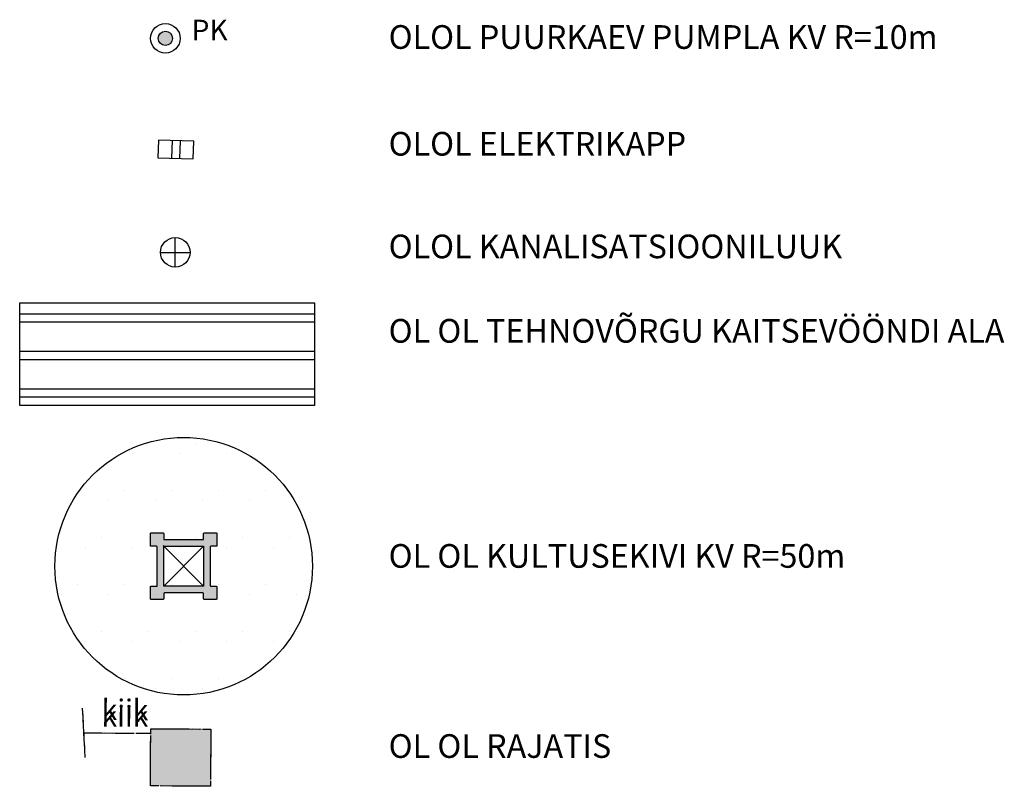
# Model space of a CAD drawing. Units: metres. Extents: x 552524 to 553812, y 6580789 to 6581327.
# Drawn here: x 553606 to 553639, y 6580888 to 6580914 of the extents above; entities that cross this region are included whole.
import ezdxf

# ---------------------------------------------------------------- set-up
doc = ezdxf.new("R2010")
doc.units = ezdxf.units.M
doc.header["$LTSCALE"] = 50
doc.linetypes.add('DASHED2', pattern=[0.375, 0.25, -0.125])
doc.linetypes.add('RAJATISP', pattern=[0.02001, 0.01, -1e-05, 0.01])
doc.layers.get('0').update_dxf_attribs({"true_color": 0x000000})
for name, color, linetype in [('0_kruus', 252, 'Continuous'), ('0_muinsus kujaga', 172, 'Continuous'), ('likvid', 20, 'Continuous')]:
    doc.layers.add(name, color=color, linetype=linetype)
for name, color, linetype, true_color in [('0_olol hoone', 7, 'Continuous', 0xcc6666), ('0_Piirang_Kuja', 250, 'Continuous', 0x333333), ('0_TEXT', 7, 'Continuous', 0x000000), ('DP_Kunt', 1, 'Continuous', 0xff0000), ('POST', 7, 'Continuous', 0x000000), ('RAJATIS', 7, 'Continuous', 0x000000)]:
    doc.layers.add(name, color=color, linetype=linetype, true_color=true_color)
doc.styles.add('Arial Regular', font='arial.ttf')
doc.styles.add('Style-INTL_ISO', font='INTL_ISO.shx')
doc.linetypes.add('+_LINE', pattern='A,0.5,-0.2,["+",Standard,S=0.1,R=0,X=-0.1,Y=-0.05],-0.2', length=0.9)

# ---------------------------------------------------------------- blocks, each defined once
blk = doc.blocks.new('muinsus')
at = {"linetype": 'ByBlock', "lineweight": -2}
h = blk.add_hatch(color=0, dxfattribs=at)
h.paths.add_polyline_path([(-0.4, -0.3), (-0.4, 0.29), (-0.4, 0.29), (-0.4, 0.29), (-0.4, 0.291), (-0.4, 0.291), (-0.4, 0.291), (-0.4, 0.291), (-0.4, 0.292), (-0.4, 0.292), (-0.4, 0.292), (-0.4, 0.292), (-0.4, 0.293), (-0.4, 0.293), (-0.4, 0.293), (-0.401, 0.293), (-0.401, 0.293), (-0.401, 0.294), (-0.401, 0.294), (-0.401, 0.294), (-0.401, 0.294), (-0.401, 0.295), (-0.401, 0.295), (-0.401, 0.295), (-0.401, 0.295), (-0.402, 0.295), (-0.402, 0.296), (-0.402, 0.296), (-0.402, 0.296), (-0.402, 0.296), (-0.402, 0.297), (-0.403, 0.297), (-0.403, 0.297), (-0.403, 0.297), (-0.403, 0.297), (-0.403, 0.297), (-0.403, 0.298), (-0.404, 0.298), (-0.404, 0.298), (-0.404, 0.298), (-0.404, 0.298), (-0.405, 0.298), (-0.405, 0.299), (-0.405, 0.299), (-0.405, 0.299), (-0.405, 0.299), (-0.406, 0.299), (-0.406, 0.299), (-0.406, 0.299), (-0.406, 0.299), (-0.407, 0.299), (-0.407, 0.299), (-0.407, 0.3), (-0.407, 0.3), (-0.407, 0.3), (-0.408, 0.3), (-0.408, 0.3), (-0.408, 0.3), (-0.408, 0.3), (-0.409, 0.3), (-0.409, 0.3), (-0.409, 0.3), (-0.409, 0.3), (-0.41, 0.3), (-0.41, 0.3), (-0.41, 0.3), (-0.49, 0.3), (-0.49, 0.3), (-0.49, 0.3), (-0.491, 0.3), (-0.491, 0.3), (-0.491, 0.3), (-0.491, 0.3), (-0.492, 0.3), (-0.492, 0.3), (-0.492, 0.3), (-0.492, 0.3), (-0.493, 0.3), (-0.493, 0.3), (-0.493, 0.3), (-0.493, 0.301), (-0.493, 0.301), (-0.494, 0.301), (-0.494, 0.301), (-0.494, 0.301), (-0.494, 0.301), (-0.495, 0.301), (-0.495, 0.301), (-0.495, 0.301), (-0.495, 0.301), (-0.495, 0.302), (-0.496, 0.302), (-0.496, 0.302), (-0.496, 0.302), (-0.496, 0.302), (-0.497, 0.302), (-0.497, 0.303), (-0.497, 0.303), (-0.497, 0.303), (-0.497, 0.303), (-0.497, 0.303), (-0.498, 0.303), (-0.498, 0.304), (-0.498, 0.304), (-0.498, 0.304), (-0.498, 0.304), (-0.498, 0.305), (-0.499, 0.305), (-0.499, 0.305), (-0.499, 0.305), (-0.499, 0.305), (-0.499, 0.306), (-0.499, 0.306), (-0.499, 0.306), (-0.499, 0.306), (-0.499, 0.307), (-0.499, 0.307), (-0.5, 0.307), (-0.5, 0.307), (-0.5, 0.307), (-0.5, 0.308), (-0.5, 0.308), (-0.5, 0.308), (-0.5, 0.308), (-0.5, 0.309), (-0.5, 0.309), (-0.5, 0.309), (-0.5, 0.309), (-0.5, 0.31), (-0.5, 0.31), (-0.5, 0.31), (-0.5, 0.49), (-0.5, 0.49), (-0.5, 0.49), (-0.5, 0.491), (-0.5, 0.491), (-0.5, 0.491), (-0.5, 0.491), (-0.5, 0.492), (-0.5, 0.492), (-0.5, 0.492), (-0.5, 0.492), (-0.5, 0.493), (-0.5, 0.493), (-0.5, 0.493), (-0.499, 0.493), (-0.499, 0.493), (-0.499, 0.494), (-0.499, 0.494), (-0.499, 0.494), (-0.499, 0.494), (-0.499, 0.495), (-0.499, 0.495), (-0.499, 0.495), (-0.499, 0.495), (-0.498, 0.495), (-0.498, 0.496), (-0.498, 0.496), (-0.498, 0.496), (-0.498, 0.496), (-0.498, 0.497), (-0.497, 0.497), (-0.497, 0.497), (-0.497, 0.497), (-0.497, 0.497), (-0.497, 0.497), (-0.497, 0.498), (-0.496, 0.498), (-0.496, 0.498), (-0.496, 0.498), (-0.496, 0.498), (-0.495, 0.498), (-0.495, 0.499), (-0.495, 0.499), (-0.495, 0.499), (-0.495, 0.499), (-0.494, 0.499), (-0.494, 0.499), (-0.494, 0.499), (-0.494, 0.499), (-0.493, 0.499), (-0.493, 0.499), (-0.493, 0.5), (-0.493, 0.5), (-0.493, 0.5), (-0.492, 0.5), (-0.492, 0.5), (-0.492, 0.5), (-0.492, 0.5), (-0.491, 0.5), (-0.491, 0.5), (-0.491, 0.5), (-0.491, 0.5), (-0.49, 0.5), (-0.49, 0.5), (-0.49, 0.5), (-0.31, 0.5), (-0.31, 0.5), (-0.31, 0.5), (-0.309, 0.5), (-0.309, 0.5), (-0.309, 0.5), (-0.309, 0.5), (-0.308, 0.5), (-0.308, 0.5), (-0.308, 0.5), (-0.308, 0.5), (-0.307, 0.5), (-0.307, 0.5), (-0.307, 0.5), (-0.307, 0.499), (-0.307, 0.499), (-0.306, 0.499), (-0.306, 0.499), (-0.306, 0.499), (-0.306, 0.499), (-0.305, 0.499), (-0.305, 0.499), (-0.305, 0.499), (-0.305, 0.499), (-0.305, 0.498), (-0.304, 0.498), (-0.304, 0.498), (-0.304, 0.498), (-0.304, 0.498), (-0.303, 0.498), (-0.303, 0.497), (-0.303, 0.497), (-0.303, 0.497), (-0.303, 0.497), (-0.303, 0.497), (-0.302, 0.497), (-0.302, 0.496), (-0.302, 0.496), (-0.302, 0.496), (-0.302, 0.496), (-0.302, 0.495), (-0.301, 0.495), (-0.301, 0.495), (-0.301, 0.495), (-0.301, 0.495), (-0.301, 0.494), (-0.301, 0.494), (-0.301, 0.494), (-0.301, 0.494), (-0.301, 0.493), (-0.301, 0.493), (-0.3, 0.493), (-0.3, 0.493), (-0.3, 0.493), (-0.3, 0.492), (-0.3, 0.492), (-0.3, 0.492), (-0.3, 0.492), (-0.3, 0.491), (-0.3, 0.491), (-0.3, 0.491), (-0.3, 0.491), (-0.3, 0.49), (-0.3, 0.49), (-0.3, 0.49), (-0.3, 0.41), (-0.3, 0.41), (-0.3, 0.41), (-0.3, 0.409), (-0.3, 0.409), (-0.3, 0.409), (-0.3, 0.409), (-0.3, 0.408), (-0.3, 0.408), (-0.3, 0.408), (-0.3, 0.408), (-0.3, 0.407), (-0.3, 0.407), (-0.3, 0.407), (-0.299, 0.407), (-0.299, 0.407), (-0.299, 0.406), (-0.299, 0.406), (-0.299, 0.406), (-0.299, 0.406), (-0.299, 0.405), (-0.299, 0.405), (-0.299, 0.405), (-0.299, 0.405), (-0.298, 0.405), (-0.298, 0.404), (-0.298, 0.404), (-0.298, 0.404), (-0.298, 0.404), (-0.298, 0.403), (-0.297, 0.403), (-0.297, 0.403), (-0.297, 0.403), (-0.297, 0.403), (-0.297, 0.403), (-0.297, 0.402), (-0.296, 0.402), (-0.296, 0.402), (-0.296, 0.402), (-0.296, 0.402), (-0.295, 0.402), (-0.295, 0.401), (-0.295, 0.401), (-0.295, 0.401), (-0.295, 0.401), (-0.294, 0.401), (-0.294, 0.401), (-0.294, 0.401), (-0.294, 0.401), (-0.293, 0.401), (-0.293, 0.401), (-0.293, 0.4), (-0.293, 0.4), (-0.293, 0.4), (-0.292, 0.4), (-0.292, 0.4), (-0.292, 0.4), (-0.292, 0.4), (-0.291, 0.4), (-0.291, 0.4), (-0.291, 0.4), (-0.291, 0.4), (-0.29, 0.4), (-0.29, 0.4), (-0.29, 0.4), (0.29, 0.4), (0.29, 0.4), (0.29, 0.4), (0.291, 0.4), (0.291, 0.4), (0.291, 0.4), (0.291, 0.4), (0.292, 0.4), (0.292, 0.4), (0.292, 0.4), (0.292, 0.4), (0.293, 0.4), (0.293, 0.4), (0.293, 0.4), (0.293, 0.401), (0.293, 0.401), (0.294, 0.401), (0.294, 0.401), (0.294, 0.401), (0.294, 0.401), (0.295, 0.401), (0.295, 0.401), (0.295, 0.401), (0.295, 0.401), (0.295, 0.402), (0.296, 0.402), (0.296, 0.402), (0.296, 0.402), (0.296, 0.402), (0.297, 0.402), (0.297, 0.403), (0.297, 0.403), (0.297, 0.403), (0.297, 0.403), (0.297, 0.403), (0.298, 0.403), (0.298, 0.404), (0.298, 0.404), (0.298, 0.404), (0.298, 0.404), (0.298, 0.405), (0.299, 0.405), (0.299, 0.405), (0.299, 0.405), (0.299, 0.405), (0.299, 0.406), (0.299, 0.406), (0.299, 0.406), (0.299, 0.406), (0.299, 0.407), (0.299, 0.407), (0.3, 0.407), (0.3, 0.407), (0.3, 0.407), (0.3, 0.408), (0.3, 0.408), (0.3, 0.408), (0.3, 0.408), (0.3, 0.409), (0.3, 0.409), (0.3, 0.409), (0.3, 0.409), (0.3, 0.41), (0.3, 0.41), (0.3, 0.41), (0.3, 0.49), (0.3, 0.49), (0.3, 0.49), (0.3, 0.491), (0.3, 0.491), (0.3, 0.491), (0.3, 0.491), (0.3, 0.492), (0.3, 0.492), (0.3, 0.492), (0.3, 0.492), (0.3, 0.493), (0.3, 0.493), (0.3, 0.493), (0.301, 0.493), (0.301, 0.493), (0.301, 0.494), (0.301, 0.494), (0.301, 0.494), (0.301, 0.494), (0.301, 0.495), (0.301, 0.495), (0.301, 0.495), (0.301, 0.495), (0.302, 0.495), (0.302, 0.496), (0.302, 0.496), (0.302, 0.496), (0.302, 0.496), (0.302, 0.497), (0.303, 0.497), (0.303, 0.497), (0.303, 0.497), (0.303, 0.497), (0.303, 0.497), (0.303, 0.498), (0.304, 0.498), (0.304, 0.498), (0.304, 0.498), (0.304, 0.498), (0.305, 0.498), (0.305, 0.499), (0.305, 0.499), (0.305, 0.499), (0.305, 0.499), (0.306, 0.499), (0.306, 0.499), (0.306, 0.499), (0.306, 0.499), (0.307, 0.499), (0.307, 0.499), (0.307, 0.5), (0.307, 0.5), (0.307, 0.5), (0.308, 0.5), (0.308, 0.5), (0.308, 0.5), (0.308, 0.5), (0.309, 0.5), (0.309, 0.5), (0.309, 0.5), (0.309, 0.5), (0.31, 0.5), (0.31, 0.5), (0.31, 0.5), (0.49, 0.5), (0.49, 0.5), (0.49, 0.5), (0.491, 0.5), (0.491, 0.5), (0.491, 0.5), (0.491, 0.5), (0.492, 0.5), (0.492, 0.5), (0.492, 0.5), (0.492, 0.5), (0.493, 0.5), (0.493, 0.5), (0.493, 0.5), (0.493, 0.499), (0.493, 0.499), (0.494, 0.499), (0.494, 0.499), (0.494, 0.499), (0.494, 0.499), (0.495, 0.499), (0.495, 0.499), (0.495, 0.499), (0.495, 0.499), (0.495, 0.498), (0.496, 0.498), (0.496, 0.498), (0.496, 0.498), (0.496, 0.498), (0.497, 0.498), (0.497, 0.497), (0.497, 0.497), (0.497, 0.497), (0.497, 0.497), (0.497, 0.497), (0.498, 0.497), (0.498, 0.496), (0.498, 0.496), (0.498, 0.496), (0.498, 0.496), (0.498, 0.495), (0.499, 0.495), (0.499, 0.495), (0.499, 0.495), (0.499, 0.495), (0.499, 0.494), (0.499, 0.494), (0.499, 0.494), (0.499, 0.494), (0.499, 0.493), (0.499, 0.493), (0.5, 0.493), (0.5, 0.493), (0.5, 0.493), (0.5, 0.492), (0.5, 0.492), (0.5, 0.492), (0.5, 0.492), (0.5, 0.491), (0.5, 0.491), (0.5, 0.491), (0.5, 0.491), (0.5, 0.49), (0.5, 0.49), (0.5, 0.49), (0.5, 0.31), (0.5, 0.31), (0.5, 0.31), (0.5, 0.309), (0.5, 0.309), (0.5, 0.309), (0.5, 0.309), (0.5, 0.308), (0.5, 0.308), (0.5, 0.308), (0.5, 0.308), (0.5, 0.307), (0.5, 0.307), (0.5, 0.307), (0.499, 0.307), (0.499, 0.307), (0.499, 0.306), (0.499, 0.306), (0.499, 0.306), (0.499, 0.306), (0.499, 0.305), (0.499, 0.305), (0.499, 0.305), (0.499, 0.305), (0.498, 0.305), (0.498, 0.304), (0.498, 0.304), (0.498, 0.304), (0.498, 0.304), (0.498, 0.303), (0.497, 0.303), (0.497, 0.303), (0.497, 0.303), (0.497, 0.303), (0.497, 0.303), (0.497, 0.302), (0.496, 0.302), (0.496, 0.302), (0.496, 0.302), (0.496, 0.302), (0.495, 0.302), (0.495, 0.301), (0.495, 0.301), (0.495, 0.301), (0.495, 0.301), (0.494, 0.301), (0.494, 0.301), (0.494, 0.301), (0.494, 0.301), (0.493, 0.301), (0.493, 0.301), (0.493, 0.3), (0.493, 0.3), (0.493, 0.3), (0.492, 0.3), (0.492, 0.3), (0.492, 0.3), (0.492, 0.3), (0.491, 0.3), (0.491, 0.3), (0.491, 0.3), (0.491, 0.3), (0.49, 0.3), (0.49, 0.3), (0.49, 0.3), (0.41, 0.3), (0.41, 0.3), (0.41, 0.3), (0.409, 0.3), (0.409, 0.3), (0.409, 0.3), (0.409, 0.3), (0.408, 0.3), (0.408, 0.3), (0.408, 0.3), (0.408, 0.3), (0.407, 0.3), (0.407, 0.3), (0.407, 0.3), (0.407, 0.299), (0.407, 0.299), (0.406, 0.299), (0.406, 0.299), (0.406, 0.299), (0.406, 0.299), (0.405, 0.299), (0.405, 0.299), (0.405, 0.299), (0.405, 0.299), (0.405, 0.298), (0.404, 0.298), (0.404, 0.298), (0.404, 0.298), (0.404, 0.298), (0.403, 0.298), (0.403, 0.297), (0.403, 0.297), (0.403, 0.297), (0.403, 0.297), (0.403, 0.297), (0.402, 0.297), (0.402, 0.296), (0.402, 0.296), (0.402, 0.296), (0.402, 0.296), (0.402, 0.295), (0.401, 0.295), (0.401, 0.295), (0.401, 0.295), (0.401, 0.295), (0.401, 0.294), (0.401, 0.294), (0.401, 0.294), (0.401, 0.294), (0.401, 0.293), (0.401, 0.293), (0.4, 0.293), (0.4, 0.293), (0.4, 0.293), (0.4, 0.292), (0.4, 0.292), (0.4, 0.292), (0.4, 0.292), (0.4, 0.291), (0.4, 0.291), (0.4, 0.291), (0.4, 0.291), (0.4, 0.29), (0.4, 0.29), (0.4, 0.29), (0.4, -0.29), (0.4, -0.29), (0.4, -0.29), (0.4, -0.291), (0.4, -0.291), (0.4, -0.291), (0.4, -0.291), (0.4, -0.292), (0.4, -0.292), (0.4, -0.292), (0.4, -0.292), (0.4, -0.293), (0.4, -0.293), (0.4, -0.293), (0.401, -0.293), (0.401, -0.293), (0.401, -0.294), (0.401, -0.294), (0.401, -0.294), (0.401, -0.294), (0.401, -0.295), (0.401, -0.295), (0.401, -0.295), (0.401, -0.295), (0.402, -0.295), (0.402, -0.296), (0.402, -0.296), (0.402, -0.296), (0.402, -0.296), (0.402, -0.297), (0.403, -0.297), (0.403, -0.297), (0.403, -0.297), (0.403, -0.297), (0.403, -0.297), (0.403, -0.298), (0.404, -0.298), (0.404, -0.298), (0.404, -0.298), (0.404, -0.298), (0.405, -0.298), (0.405, -0.299), (0.405, -0.299), (0.405, -0.299), (0.405, -0.299), (0.406, -0.299), (0.406, -0.299), (0.406, -0.299), (0.406, -0.299), (0.407, -0.299), (0.407, -0.299), (0.407, -0.3), (0.407, -0.3), (0.407, -0.3), (0.408, -0.3), (0.408, -0.3), (0.408, -0.3), (0.408, -0.3), (0.409, -0.3), (0.409, -0.3), (0.409, -0.3), (0.409, -0.3), (0.41, -0.3), (0.41, -0.3), (0.41, -0.3), (0.49, -0.3), (0.49, -0.3), (0.49, -0.3), (0.491, -0.3), (0.491, -0.3), (0.491, -0.3), (0.491, -0.3), (0.492, -0.3), (0.492, -0.3), (0.492, -0.3), (0.492, -0.3), (0.493, -0.3), (0.493, -0.3), (0.493, -0.3), (0.493, -0.301), (0.493, -0.301), (0.494, -0.301), (0.494, -0.301), (0.494, -0.301), (0.494, -0.301), (0.495, -0.301), (0.495, -0.301), (0.495, -0.301), (0.495, -0.301), (0.495, -0.302), (0.496, -0.302), (0.496, -0.302), (0.496, -0.302), (0.496, -0.302), (0.497, -0.302), (0.497, -0.303), (0.497, -0.303), (0.497, -0.303), (0.497, -0.303), (0.497, -0.303), (0.498, -0.303), (0.498, -0.304), (0.498, -0.304), (0.498, -0.304), (0.498, -0.304), (0.498, -0.305), (0.499, -0.305), (0.499, -0.305), (0.499, -0.305), (0.499, -0.305), (0.499, -0.306), (0.499, -0.306), (0.499, -0.306), (0.499, -0.306), (0.499, -0.307), (0.499, -0.307), (0.5, -0.307), (0.5, -0.307), (0.5, -0.307), (0.5, -0.308), (0.5, -0.308), (0.5, -0.308), (0.5, -0.308), (0.5, -0.309), (0.5, -0.309), (0.5, -0.309), (0.5, -0.309), (0.5, -0.31), (0.5, -0.31), (0.5, -0.31), (0.5, -0.49), (0.5, -0.49), (0.5, -0.49), (0.5, -0.491), (0.5, -0.491), (0.5, -0.491), (0.5, -0.491), (0.5, -0.492), (0.5, -0.492), (0.5, -0.492), (0.5, -0.492), (0.5, -0.493), (0.5, -0.493), (0.5, -0.493), (0.499, -0.493), (0.499, -0.493), (0.499, -0.494), (0.499, -0.494), (0.499, -0.494), (0.499, -0.494), (0.499, -0.495), (0.499, -0.495), (0.499, -0.495), (0.499, -0.495), (0.498, -0.495), (0.498, -0.496), (0.498, -0.496), (0.498, -0.496), (0.498, -0.496), (0.498, -0.497), (0.497, -0.497), (0.497, -0.497), (0.497, -0.497), (0.497, -0.497), (0.497, -0.497), (0.497, -0.498), (0.496, -0.498), (0.496, -0.498), (0.496, -0.498), (0.496, -0.498), (0.495, -0.498), (0.495, -0.499), (0.495, -0.499), (0.495, -0.499), (0.495, -0.499), (0.494, -0.499), (0.494, -0.499), (0.494, -0.499), (0.494, -0.499), (0.493, -0.499), (0.493, -0.499), (0.493, -0.5), (0.493, -0.5), (0.493, -0.5), (0.492, -0.5), (0.492, -0.5), (0.492, -0.5), (0.492, -0.5), (0.491, -0.5), (0.491, -0.5), (0.491, -0.5), (0.491, -0.5), (0.49, -0.5), (0.49, -0.5), (0.49, -0.5), (0.31, -0.5), (0.31, -0.5), (0.31, -0.5), (0.309, -0.5), (0.309, -0.5), (0.309, -0.5), (0.309, -0.5), (0.308, -0.5), (0.308, -0.5), (0.308, -0.5), (0.308, -0.5), (0.307, -0.5), (0.307, -0.5), (0.307, -0.5), (0.307, -0.499), (0.307, -0.499), (0.306, -0.499), (0.306, -0.499), (0.306, -0.499), (0.306, -0.499), (0.305, -0.499), (0.305, -0.499), (0.305, -0.499), (0.305, -0.499), (0.305, -0.498), (0.304, -0.498), (0.304, -0.498), (0.304, -0.498), (0.304, -0.498), (0.303, -0.498), (0.303, -0.497), (0.303, -0.497), (0.303, -0.497), (0.303, -0.497), (0.303, -0.497), (0.302, -0.497), (0.302, -0.496), (0.302, -0.496), (0.302, -0.496), (0.302, -0.496), (0.302, -0.495), (0.301, -0.495), (0.301, -0.495), (0.301, -0.495), (0.301, -0.495), (0.301, -0.494), (0.301, -0.494), (0.301, -0.494), (0.301, -0.494), (0.301, -0.493), (0.301, -0.493), (0.3, -0.493), (0.3, -0.493), (0.3, -0.493), (0.3, -0.492), (0.3, -0.492), (0.3, -0.492), (0.3, -0.492), (0.3, -0.491), (0.3, -0.491), (0.3, -0.491), (0.3, -0.491), (0.3, -0.49), (0.3, -0.49), (0.3, -0.49), (0.3, -0.41), (0.3, -0.41), (0.3, -0.41), (0.3, -0.409), (0.3, -0.409), (0.3, -0.409), (0.3, -0.409), (0.3, -0.408), (0.3, -0.408), (0.3, -0.408), (0.3, -0.408), (0.3, -0.407), (0.3, -0.407), (0.3, -0.407), (0.299, -0.407), (0.299, -0.407), (0.299, -0.406), (0.299, -0.406), (0.299, -0.406), (0.299, -0.406), (0.299, -0.405), (0.299, -0.405), (0.299, -0.405), (0.299, -0.405), (0.298, -0.405), (0.298, -0.404), (0.298, -0.404), (0.298, -0.404), (0.298, -0.404), (0.298, -0.403), (0.297, -0.403), (0.297, -0.403), (0.297, -0.403), (0.297, -0.403), (0.297, -0.403), (0.297, -0.402), (0.296, -0.402), (0.296, -0.402), (0.296, -0.402), (0.296, -0.402), (0.295, -0.402), (0.295, -0.401), (0.295, -0.401), (0.295, -0.401), (0.295, -0.401), (0.294, -0.401), (0.294, -0.401), (0.294, -0.401), (0.294, -0.401), (0.293, -0.401), (0.293, -0.401), (0.293, -0.4), (0.293, -0.4), (0.293, -0.4), (0.292, -0.4), (0.292, -0.4), (0.292, -0.4), (0.292, -0.4), (0.291, -0.4), (0.291, -0.4), (0.291, -0.4), (0.291, -0.4), (0.29, -0.4), (0.29, -0.4), (0.29, -0.4), (-0.29, -0.4), (-0.29, -0.4), (-0.29, -0.4), (-0.291, -0.4), (-0.291, -0.4), (-0.291, -0.4), (-0.291, -0.4), (-0.292, -0.4), (-0.292, -0.4), (-0.292, -0.4), (-0.292, -0.4), (-0.293, -0.4), (-0.293, -0.4), (-0.293, -0.4), (-0.293, -0.401), (-0.293, -0.401), (-0.294, -0.401), (-0.294, -0.401), (-0.294, -0.401), (-0.294, -0.401), (-0.295, -0.401), (-0.295, -0.401), (-0.295, -0.401), (-0.295, -0.401), (-0.295, -0.402), (-0.296, -0.402), (-0.296, -0.402), (-0.296, -0.402), (-0.296, -0.402), (-0.297, -0.402), (-0.297, -0.403), (-0.297, -0.403), (-0.297, -0.403), (-0.297, -0.403), (-0.297, -0.403), (-0.298, -0.403), (-0.298, -0.404), (-0.298, -0.404), (-0.298, -0.404), (-0.298, -0.404), (-0.298, -0.405), (-0.299, -0.405), (-0.299, -0.405), (-0.299, -0.405), (-0.299, -0.405), (-0.299, -0.406), (-0.299, -0.406), (-0.299, -0.406), (-0.299, -0.406), (-0.299, -0.407), (-0.299, -0.407), (-0.3, -0.407), (-0.3, -0.407), (-0.3, -0.407), (-0.3, -0.408), (-0.3, -0.408), (-0.3, -0.408), (-0.3, -0.408), (-0.3, -0.409), (-0.3, -0.409), (-0.3, -0.409), (-0.3, -0.409), (-0.3, -0.41), (-0.3, -0.41), (-0.3, -0.41), (-0.3, -0.49), (-0.3, -0.49), (-0.3, -0.49), (-0.3, -0.491), (-0.3, -0.491), (-0.3, -0.491), (-0.3, -0.491), (-0.3, -0.492), (-0.3, -0.492), (-0.3, -0.492), (-0.3, -0.492), (-0.3, -0.493), (-0.3, -0.493), (-0.3, -0.493), (-0.301, -0.493), (-0.301, -0.493), (-0.301, -0.494), (-0.301, -0.494), (-0.301, -0.494), (-0.301, -0.494), (-0.301, -0.495), (-0.301, -0.495), (-0.301, -0.495), (-0.301, -0.495), (-0.302, -0.495), (-0.302, -0.496), (-0.302, -0.496), (-0.302, -0.496), (-0.302, -0.496), (-0.302, -0.497), (-0.303, -0.497), (-0.303, -0.497), (-0.303, -0.497), (-0.303, -0.497), (-0.303, -0.497), (-0.303, -0.498), (-0.304, -0.498), (-0.304, -0.498), (-0.304, -0.498), (-0.304, -0.498), (-0.305, -0.498), (-0.305, -0.499), (-0.305, -0.499), (-0.305, -0.499), (-0.305, -0.499), (-0.306, -0.499), (-0.306, -0.499), (-0.306, -0.499), (-0.306, -0.499), (-0.307, -0.499), (-0.307, -0.499), (-0.307, -0.5), (-0.307, -0.5), (-0.307, -0.5), (-0.308, -0.5), (-0.308, -0.5), (-0.308, -0.5), (-0.308, -0.5), (-0.309, -0.5), (-0.309, -0.5), (-0.309, -0.5), (-0.309, -0.5), (-0.31, -0.5), (-0.31, -0.5), (-0.31, -0.5), (-0.49, -0.5), (-0.49, -0.5), (-0.49, -0.5), (-0.491, -0.5), (-0.491, -0.5), (-0.491, -0.5), (-0.491, -0.5), (-0.492, -0.5), (-0.492, -0.5), (-0.492, -0.5), (-0.492, -0.5), (-0.493, -0.5), (-0.493, -0.5), (-0.493, -0.5), (-0.493, -0.499), (-0.493, -0.499), (-0.494, -0.499), (-0.494, -0.499), (-0.494, -0.499), (-0.494, -0.499), (-0.495, -0.499), (-0.495, -0.499), (-0.495, -0.499), (-0.495, -0.499), (-0.495, -0.498), (-0.496, -0.498), (-0.496, -0.498), (-0.496, -0.498), (-0.496, -0.498), (-0.497, -0.498), (-0.497, -0.497), (-0.497, -0.497), (-0.497, -0.497), (-0.497, -0.497), (-0.497, -0.497), (-0.498, -0.497), (-0.498, -0.496), (-0.498, -0.496), (-0.498, -0.496), (-0.498, -0.496), (-0.498, -0.495), (-0.499, -0.495), (-0.499, -0.495), (-0.499, -0.495), (-0.499, -0.495), (-0.499, -0.494), (-0.499, -0.494), (-0.499, -0.494), (-0.499, -0.494), (-0.499, -0.493), (-0.499, -0.493), (-0.5, -0.493), (-0.5, -0.493), (-0.5, -0.493), (-0.5, -0.492), (-0.5, -0.492), (-0.5, -0.492), (-0.5, -0.492), (-0.5, -0.491), (-0.5, -0.491), (-0.5, -0.491), (-0.5, -0.491), (-0.5, -0.49), (-0.5, -0.49), (-0.5, -0.49), (-0.5, -0.31), (-0.5, -0.31), (-0.5, -0.31), (-0.5, -0.309), (-0.5, -0.309), (-0.5, -0.309), (-0.5, -0.309), (-0.5, -0.308), (-0.5, -0.308), (-0.5, -0.308), (-0.5, -0.308), (-0.5, -0.307), (-0.5, -0.307), (-0.5, -0.307), (-0.499, -0.307), (-0.499, -0.307), (-0.499, -0.306), (-0.499, -0.306), (-0.499, -0.306), (-0.499, -0.306), (-0.499, -0.305), (-0.499, -0.305), (-0.499, -0.305), (-0.499, -0.305), (-0.498, -0.305), (-0.498, -0.304), (-0.498, -0.304), (-0.498, -0.304), (-0.498, -0.304), (-0.498, -0.303), (-0.497, -0.303), (-0.497, -0.303), (-0.497, -0.303), (-0.497, -0.303), (-0.497, -0.303), (-0.497, -0.302), (-0.496, -0.302), (-0.496, -0.302), (-0.496, -0.302), (-0.496, -0.302), (-0.495, -0.302), (-0.495, -0.301), (-0.495, -0.301), (-0.495, -0.301), (-0.495, -0.301), (-0.494, -0.301), (-0.494, -0.301), (-0.494, -0.301), (-0.494, -0.301), (-0.493, -0.301), (-0.493, -0.301), (-0.493, -0.3), (-0.493, -0.3), (-0.493, -0.3), (-0.492, -0.3), (-0.492, -0.3), (-0.492, -0.3), (-0.492, -0.3), (-0.491, -0.3), (-0.491, -0.3), (-0.491, -0.3), (-0.491, -0.3), (-0.49, -0.3), (-0.49, -0.3), (-0.49, -0.3)], flags=0)
h.paths.add_polyline_path([(-0.3, -0.3), (-0.3, 0.3), (0.3, 0.3), (0.3, -0.3)], flags=0)
at = {"color": 0, "linetype": 'ByBlock', "lineweight": -2}
for p, q in [((-0.5, 0.31), (-0.5, 0.49)), ((-0.49, 0.5), (-0.31, 0.5)), ((-0.3, 0.49), (-0.3, 0.41)), ((0.3, 0.41), (0.3, 0.49)), ((0.31, 0.5), (0.49, 0.5)), ((0.5, 0.49), (0.5, 0.31)), ((-0.41, 0.3), (-0.49, 0.3)), ((-0.29, 0.4), (0.29, 0.4)), ((0.49, 0.3), (0.41, 0.3)), ((-0.4, -0.3), (-0.4, 0.29)), ((0.4, 0.29), (0.4, -0.29)), ((-0.5, -0.49), (-0.5, -0.31)), ((-0.49, -0.3), (-0.4, -0.3)), ((-0.3, -0.41), (-0.3, -0.49)), ((0.29, -0.4), (-0.29, -0.4)), ((0.3, -0.49), (0.3, -0.41)), ((0.41, -0.3), (0.49, -0.3)), ((0.5, -0.31), (0.5, -0.49)), ((-0.31, -0.5), (-0.49, -0.5)), ((0.49, -0.5), (0.31, -0.5))]:
    blk.add_line(p, q, dxfattribs=at)
blk.add_lwpolyline([(-0.3, 0.3), (0.3, 0.3), (0.3, -0.3), (-0.3, -0.3)], close=True, dxfattribs=at)
at = {"color": 0, "linetype": 'DASHED2', "lineweight": -2}
for points in [[(-0.3, 0.3), (0.3, -0.3)], [(-0.3, -0.3), (0.3, 0.3)]]:
    blk.add_lwpolyline(points, dxfattribs=at)
at = {"color": 0, "linetype": 'ByBlock', "lineweight": -2, "extrusion": (0, 0, -1)}
for centre, start, end in [((0.49, 0.49), 0, 90), ((0.31, 0.49), 90, 180), ((-0.31, 0.49), 0, 90), ((-0.49, 0.49), 90, 180), ((0.49, 0.31), 270, 360), ((-0.49, 0.31), 180, 270), ((0.49, -0.31), 0, 90), ((-0.49, -0.31), 90, 180), ((0.49, -0.49), 270, 360), ((0.31, -0.49), 180, 270), ((-0.31, -0.49), 270, 360), ((-0.49, -0.49), 180, 270)]:
    blk.add_arc(centre, 0.01, start, end, dxfattribs=at)
at = {"color": 0, "linetype": 'ByBlock', "lineweight": -2}
for centre, start, end in [((-0.41, 0.29), 0, 90), ((-0.29, 0.41), 180, 270), ((0.29, 0.41), 270, 360), ((0.41, 0.29), 90, 180), ((0.41, -0.29), 180, 270), ((-0.29, -0.41), 90, 180), ((0.29, -0.41), 0, 90)]:
    blk.add_arc(centre, 0.01, start, end, dxfattribs=at)
blk = doc.blocks.new('puurkarev')
at = {"linetype": 'ByBlock', "lineweight": -2}
blk.add_hatch(color=0, dxfattribs=at).paths.add_polyline_path([(0.239, 0), (0.239, 0.005), (0.239, 0.011), (0.239, 0.016), (0.238, 0.021), (0.238, 0.027), (0.237, 0.032), (0.236, 0.038), (0.235, 0.044), (0.234, 0.049), (0.233, 0.055), (0.232, 0.06), (0.23, 0.066), (0.228, 0.071), (0.226, 0.077), (0.225, 0.083), (0.222, 0.088), (0.22, 0.094), (0.218, 0.099), (0.215, 0.104), (0.212, 0.11), (0.21, 0.115), (0.207, 0.121), (0.204, 0.126), (0.2, 0.131), (0.197, 0.136), (0.193, 0.141), (0.19, 0.146), (0.186, 0.151), (0.182, 0.156), (0.178, 0.16), (0.173, 0.165), (0.169, 0.169), (0.165, 0.173), (0.16, 0.178), (0.156, 0.182), (0.151, 0.186), (0.146, 0.19), (0.141, 0.193), (0.136, 0.197), (0.131, 0.2), (0.126, 0.204), (0.121, 0.207), (0.115, 0.21), (0.11, 0.212), (0.104, 0.215), (0.099, 0.218), (0.094, 0.22), (0.088, 0.222), (0.083, 0.225), (0.077, 0.226), (0.071, 0.228), (0.066, 0.23), (0.06, 0.232), (0.055, 0.233), (0.049, 0.234), (0.044, 0.235), (0.038, 0.236), (0.032, 0.237), (0.027, 0.238), (0.021, 0.238), (0.016, 0.239), (0.011, 0.239), (0.005, 0.239), (0, 0.239), (-0.005, 0.239), (-0.011, 0.239), (-0.016, 0.239), (-0.021, 0.238), (-0.027, 0.238), (-0.032, 0.237), (-0.038, 0.236), (-0.044, 0.235), (-0.049, 0.234), (-0.055, 0.233), (-0.06, 0.232), (-0.066, 0.23), (-0.071, 0.228), (-0.077, 0.226), (-0.083, 0.225), (-0.088, 0.222), (-0.094, 0.22), (-0.099, 0.218), (-0.104, 0.215), (-0.11, 0.212), (-0.115, 0.21), (-0.121, 0.207), (-0.126, 0.204), (-0.131, 0.2), (-0.136, 0.197), (-0.141, 0.193), (-0.146, 0.19), (-0.151, 0.186), (-0.156, 0.182), (-0.16, 0.178), (-0.165, 0.173), (-0.169, 0.169), (-0.173, 0.165), (-0.178, 0.16), (-0.182, 0.156), (-0.186, 0.151), (-0.19, 0.146), (-0.193, 0.141), (-0.197, 0.136), (-0.2, 0.131), (-0.204, 0.126), (-0.207, 0.121), (-0.21, 0.115), (-0.212, 0.11), (-0.215, 0.104), (-0.218, 0.099), (-0.22, 0.094), (-0.222, 0.088), (-0.225, 0.083), (-0.226, 0.077), (-0.228, 0.071), (-0.23, 0.066), (-0.232, 0.06), (-0.233, 0.055), (-0.234, 0.049), (-0.235, 0.044), (-0.236, 0.038), (-0.237, 0.032), (-0.238, 0.027), (-0.238, 0.021), (-0.239, 0.016), (-0.239, 0.011), (-0.239, 0.005), (-0.239, 0), (-0.239, -0.005), (-0.239, -0.011), (-0.239, -0.016), (-0.238, -0.021), (-0.238, -0.027), (-0.237, -0.032), (-0.236, -0.038), (-0.235, -0.044), (-0.234, -0.049), (-0.233, -0.055), (-0.232, -0.06), (-0.23, -0.066), (-0.228, -0.071), (-0.226, -0.077), (-0.225, -0.083), (-0.222, -0.088), (-0.22, -0.094), (-0.218, -0.099), (-0.215, -0.104), (-0.212, -0.11), (-0.21, -0.115), (-0.207, -0.121), (-0.204, -0.126), (-0.2, -0.131), (-0.197, -0.136), (-0.193, -0.141), (-0.19, -0.146), (-0.186, -0.151), (-0.182, -0.156), (-0.178, -0.16), (-0.173, -0.165), (-0.169, -0.169), (-0.165, -0.173), (-0.16, -0.178), (-0.156, -0.182), (-0.151, -0.186), (-0.146, -0.19), (-0.141, -0.193), (-0.136, -0.197), (-0.131, -0.2), (-0.126, -0.204), (-0.121, -0.207), (-0.115, -0.21), (-0.11, -0.212), (-0.104, -0.215), (-0.099, -0.218), (-0.094, -0.22), (-0.088, -0.222), (-0.083, -0.225), (-0.077, -0.226), (-0.071, -0.228), (-0.066, -0.23), (-0.06, -0.232), (-0.055, -0.233), (-0.049, -0.234), (-0.044, -0.235), (-0.038, -0.236), (-0.032, -0.237), (-0.027, -0.238), (-0.021, -0.238), (-0.016, -0.239), (-0.011, -0.239), (-0.005, -0.239), (0, -0.239), (0.005, -0.239), (0.011, -0.239), (0.016, -0.239), (0.021, -0.238), (0.027, -0.238), (0.032, -0.237), (0.038, -0.236), (0.044, -0.235), (0.049, -0.234), (0.055, -0.233), (0.06, -0.232), (0.066, -0.23), (0.071, -0.228), (0.077, -0.226), (0.083, -0.225), (0.088, -0.222), (0.094, -0.22), (0.099, -0.218), (0.104, -0.215), (0.11, -0.212), (0.115, -0.21), (0.121, -0.207), (0.126, -0.204), (0.131, -0.2), (0.136, -0.197), (0.141, -0.193), (0.146, -0.19), (0.151, -0.186), (0.156, -0.182), (0.16, -0.178), (0.165, -0.173), (0.169, -0.169), (0.173, -0.165), (0.178, -0.16), (0.182, -0.156), (0.186, -0.151), (0.19, -0.146), (0.193, -0.141), (0.197, -0.136), (0.2, -0.131), (0.204, -0.126), (0.207, -0.121), (0.21, -0.115), (0.212, -0.11), (0.215, -0.104), (0.218, -0.099), (0.22, -0.094), (0.222, -0.088), (0.225, -0.083), (0.226, -0.077), (0.228, -0.071), (0.23, -0.066), (0.232, -0.06), (0.233, -0.055), (0.234, -0.049), (0.235, -0.044), (0.236, -0.038), (0.237, -0.032), (0.238, -0.027), (0.238, -0.021), (0.239, -0.016), (0.239, -0.011), (0.239, -0.005)], flags=0)
at = {"color": 0, "linetype": 'ByBlock', "lineweight": -2}
for radius in [0.5, 0.239]:
    blk.add_circle((0, 0), radius, dxfattribs=at)
at = {"color": 0, "linetype": 'ByBlock', "lineweight": -2, "insert": (0.884, -0.289), "char_height": 0.7, "width": 4.00217, "attachment_point": 7, "style": 'Arial Regular'}
blk.add_mtext('PK', dxfattribs=at)
blk = doc.blocks.new('ELKAPP')
at = {"color": 0, "linetype": 'Continuous', "lineweight": -2}
for p, q in [((1.195, 0.597), (-1.195, 0.597)), ((-1.195, 0.597), (-1.195, -0.597)), ((-0.271, 0.597), (-0.271, -0.597)), ((0.271, 0.597), (0.271, -0.597)), ((1.195, -0.597), (1.195, 0.597)), ((-1.195, -0.597), (1.195, -0.597))]:
    blk.add_line(p, q, dxfattribs=at)
blk = doc.blocks.new('3_Tugiplaan Pärna tee 6 DP')
at = {"layer": '0_muinsus kujaga', "linetype": '+_LINE'}
h = blk.add_hatch(dxfattribs=at)
h.set_pattern_fill('DOTS', color=256)
h.set_pattern_definition([(0, (1885.688, 2399.6494), (0.79375, 1.5875), [0, -1.5875])])
edge = h.paths.add_edge_path()
edge.add_arc((553611.138, 6580895.84), 4.35, 0, 360)
at = {"layer": '0_olol hoone', "transparency": 33554661}
h = blk.add_hatch(color=256, dxfattribs=at)
h.dxf.hatch_style = 1
h.paths.add_polyline_path([(553612.044, 6580888.405), (553610.013, 6580888.418), (553610.026, 6580890.351), (553612.056, 6580890.338)])
at = {"layer": '0_Piirang_Kuja', "linetype": 'ByBlock', "ltscale": 10}
h = blk.add_hatch(dxfattribs=at)
h.set_pattern_fill('LINE', color=256, scale=0.4)
h.set_pattern_definition([(0, (1885.688, 2398.3494), (0, 1.27), [])])
h.paths.add_polyline_path([(553605.598, 6580904.738), (553615.562, 6580904.738), (553615.562, 6580901.27), (553605.598, 6580901.27)])
at = {"color": 0, "linetype": 'Continuous'}
for p, q in [((553610.855, 6580905.944), (553610.855, 6580906.944)), ((553610.355, 6580906.444), (553611.355, 6580906.444))]:
    blk.add_line(p, q, dxfattribs=at)
blk.add_circle((553610.855, 6580906.444), 0.5, dxfattribs=at)
at = {"layer": '0_muinsus kujaga', "linetype": '+_LINE'}
blk.add_circle((553611.138, 6580895.84), 4.35, dxfattribs=at)
at = {"layer": '0_Piirang_Kuja', "ltscale": 10}
blk.add_lwpolyline([(553605.598, 6580904.738), (553615.562, 6580904.738), (553615.562, 6580901.27), (553605.598, 6580901.27)], close=True, dxfattribs=at)
at = {"layer": 'RAJATIS', "color": 252, "linetype": 'RAJATISP', "ltscale": 0.5, "true_color": 0x939598}
for points in [[(553607.813, 6580889.374), (553607.724, 6580891.048)], [(553607.768, 6580890.211), (553610.025, 6580890.197)]]:
    blk.add_lwpolyline(points, dxfattribs=at)
blk.add_lwpolyline([(553612.044, 6580888.405), (553610.013, 6580888.418), (553610.026, 6580890.351), (553612.056, 6580890.338), (553612.044, 6580888.405)], close=True, dxfattribs=at)
at = {"ltscale": 0.5}
blk.add_blockref('puurkarev', (553610.52, 6580913.674), dxfattribs=at)
at = {"layer": '0_muinsus kujaga', "ltscale": 0.5, "xscale": 2.25, "yscale": 2.25, "zscale": 2.25}
blk.add_blockref('muinsus', (553611.138, 6580895.84), dxfattribs=at)
at = {"layer": 'POST', "xscale": 0.4999999999999999, "yscale": 0.4999999999999999, "zscale": 0.4999999999999999, "rotation": 358.4288201827408}
blk.add_blockref('ELKAPP', (553610.872, 6580909.918), dxfattribs=at)
at = {"layer": '0_TEXT', "char_height": 0.8, "attachment_point": 1}
for s, width, heights, insert in [('{\\fArial|b0|i0|c186|p34;OLOL PUURKAEV PUMPLA KV R=10m}', 22.94953, [0.828], (553618.061, 6580914.119)), ('{\\fArial|b0|i0|c186|p34;OLOL ELEKTRIKAPP}', 22.94953, [0.828], (553618.061, 6580910.512)), ('{\\fArial|b0|i0|c186|p34;OLOL KANALISATSIOONILUUK}', 22.94953, [0.828], (553618.061, 6580907.044)), ('{\\fArial|b0|i0|c186|p34;OL OL TEHNOVÕRGU KAITSEVÖÖNDI ALA}', 22.94953, [0], (553618.061, 6580904.192)), ('{\\fArial|b0|i0|c186|p34;OL OL KULTUSEKIVI KV R=50m}', 22.51811, [0], (553618.061, 6580896.588)), ('{\\fArial|b0|i0|c186|p34;OL OL RAJATIS}', 22.94953, [0], (553618.061, 6580890.165))]:
    blk.add_mtext_dynamic_manual_height_columns(s, width=width, gutter_width=0.5, heights=heights, dxfattribs=dict(at, insert=insert))
at = {"layer": 'RAJATIS', "color": 252, "linetype": 'Continuous', "true_color": 0x939598, "style": 'Style-INTL_ISO'}
blk.add_text('kiik', height=0.7, rotation=359.6416, dxfattribs=at).set_placement((553608.363, 6580890.425))

msp = doc.modelspace()

# ---------------------------------------------------------------- hatches: boundary and pattern name
at = {"layer": '0_kruus'}
h = msp.add_hatch(dxfattribs=at)
h.set_pattern_fill('DOTS', color=256, style=0, pattern_type=2)
h.set_pattern_definition([(0, (9428.44, 11905.9578), (0.79375, 1.5875), [0, -1.5875])])
h.paths.add_polyline_path([(553615.488, 6580895.84), (553615.487, 6580895.937), (553615.484, 6580896.034), (553615.478, 6580896.132), (553615.471, 6580896.231), (553615.46, 6580896.331), (553615.448, 6580896.43), (553615.433, 6580896.531), (553615.415, 6580896.632), (553615.396, 6580896.733), (553615.373, 6580896.834), (553615.348, 6580896.936), (553615.32, 6580897.037), (553615.29, 6580897.139), (553615.257, 6580897.24), (553615.221, 6580897.341), (553615.183, 6580897.441), (553615.142, 6580897.542), (553615.098, 6580897.641), (553615.051, 6580897.74), (553615.002, 6580897.838), (553614.95, 6580897.935), (553614.896, 6580898.032), (553614.839, 6580898.127), (553614.779, 6580898.221), (553614.717, 6580898.313), (553614.652, 6580898.404), (553614.585, 6580898.494), (553614.515, 6580898.582), (553614.443, 6580898.668), (553614.369, 6580898.753), (553614.293, 6580898.836), (553614.214, 6580898.916), (553614.133, 6580898.995), (553614.051, 6580899.071), (553613.966, 6580899.146), (553613.88, 6580899.218), (553613.792, 6580899.287), (553613.702, 6580899.354), (553613.611, 6580899.419), (553613.518, 6580899.481), (553613.424, 6580899.541), (553613.329, 6580899.598), (553613.233, 6580899.653), (553613.136, 6580899.704), (553613.038, 6580899.754), (553612.939, 6580899.8), (553612.839, 6580899.844), (553612.739, 6580899.885), (553612.639, 6580899.923), (553612.538, 6580899.959), (553612.436, 6580899.992), (553612.335, 6580900.023), (553612.233, 6580900.05), (553612.132, 6580900.075), (553612.031, 6580900.098), (553611.929, 6580900.118), (553611.829, 6580900.135), (553611.728, 6580900.15), (553611.628, 6580900.163), (553611.529, 6580900.173), (553611.43, 6580900.181), (553611.332, 6580900.186), (553611.234, 6580900.189), (553611.138, 6580900.19), (553611.041, 6580900.189), (553610.944, 6580900.186), (553610.846, 6580900.181), (553610.747, 6580900.173), (553610.648, 6580900.163), (553610.548, 6580900.15), (553610.447, 6580900.135), (553610.346, 6580900.118), (553610.245, 6580900.098), (553610.144, 6580900.075), (553610.042, 6580900.05), (553609.941, 6580900.023), (553609.839, 6580899.992), (553609.738, 6580899.959), (553609.637, 6580899.923), (553609.537, 6580899.885), (553609.436, 6580899.844), (553609.337, 6580899.8), (553609.238, 6580899.754), (553609.14, 6580899.704), (553609.043, 6580899.653), (553608.946, 6580899.598), (553608.851, 6580899.541), (553608.757, 6580899.481), (553608.665, 6580899.419), (553608.574, 6580899.354), (553608.484, 6580899.287), (553608.396, 6580899.218), (553608.31, 6580899.146), (553608.225, 6580899.071), (553608.142, 6580898.995), (553608.062, 6580898.916), (553607.983, 6580898.836), (553607.907, 6580898.753), (553607.832, 6580898.668), (553607.76, 6580898.582), (553607.691, 6580898.494), (553607.624, 6580898.404), (553607.559, 6580898.313), (553607.497, 6580898.221), (553607.437, 6580898.127), (553607.38, 6580898.032), (553607.325, 6580897.935), (553607.274, 6580897.838), (553607.224, 6580897.74), (553607.178, 6580897.641), (553607.134, 6580897.542), (553607.093, 6580897.441), (553607.055, 6580897.341), (553607.019, 6580897.24), (553606.986, 6580897.139), (553606.955, 6580897.037), (553606.928, 6580896.936), (553606.903, 6580896.834), (553606.88, 6580896.733), (553606.86, 6580896.632), (553606.843, 6580896.531), (553606.828, 6580896.43), (553606.815, 6580896.331), (553606.805, 6580896.231), (553606.797, 6580896.132), (553606.792, 6580896.034), (553606.789, 6580895.937), (553606.788, 6580895.84), (553606.789, 6580895.744), (553606.792, 6580895.646), (553606.797, 6580895.548), (553606.805, 6580895.449), (553606.815, 6580895.35), (553606.828, 6580895.25), (553606.843, 6580895.149), (553606.86, 6580895.049), (553606.88, 6580894.947), (553606.903, 6580894.846), (553606.928, 6580894.745), (553606.955, 6580894.643), (553606.986, 6580894.542), (553607.019, 6580894.44), (553607.055, 6580894.339), (553607.093, 6580894.239), (553607.134, 6580894.139), (553607.178, 6580894.039), (553607.224, 6580893.94), (553607.274, 6580893.842), (553607.325, 6580893.745), (553607.38, 6580893.649), (553607.437, 6580893.554), (553607.497, 6580893.46), (553607.559, 6580893.367), (553607.624, 6580893.276), (553607.691, 6580893.186), (553607.76, 6580893.098), (553607.832, 6580893.012), (553607.907, 6580892.927), (553607.983, 6580892.845), (553608.062, 6580892.764), (553608.142, 6580892.685), (553608.225, 6580892.609), (553608.31, 6580892.535), (553608.396, 6580892.463), (553608.484, 6580892.393), (553608.574, 6580892.326), (553608.665, 6580892.261), (553608.757, 6580892.199), (553608.851, 6580892.139), (553608.946, 6580892.082), (553609.043, 6580892.028), (553609.14, 6580891.976), (553609.238, 6580891.927), (553609.337, 6580891.88), (553609.436, 6580891.836), (553609.537, 6580891.795), (553609.637, 6580891.757), (553609.738, 6580891.721), (553609.839, 6580891.688), (553609.941, 6580891.658), (553610.042, 6580891.63), (553610.144, 6580891.605), (553610.245, 6580891.582), (553610.346, 6580891.563), (553610.447, 6580891.545), (553610.548, 6580891.53), (553610.648, 6580891.518), (553610.747, 6580891.508), (553610.846, 6580891.5), (553610.944, 6580891.494), (553611.041, 6580891.491), (553611.138, 6580891.49), (553611.234, 6580891.491), (553611.332, 6580891.494), (553611.43, 6580891.5), (553611.529, 6580891.508), (553611.628, 6580891.518), (553611.728, 6580891.53), (553611.829, 6580891.545), (553611.929, 6580891.563), (553612.031, 6580891.582), (553612.132, 6580891.605), (553612.233, 6580891.63), (553612.335, 6580891.658), (553612.436, 6580891.688), (553612.538, 6580891.721), (553612.639, 6580891.757), (553612.739, 6580891.795), (553612.839, 6580891.836), (553612.939, 6580891.88), (553613.038, 6580891.927), (553613.136, 6580891.976), (553613.233, 6580892.028), (553613.329, 6580892.082), (553613.424, 6580892.139), (553613.518, 6580892.199), (553613.611, 6580892.261), (553613.702, 6580892.326), (553613.792, 6580892.393), (553613.88, 6580892.463), (553613.966, 6580892.535), (553614.051, 6580892.609), (553614.133, 6580892.685), (553614.214, 6580892.764), (553614.293, 6580892.845), (553614.369, 6580892.927), (553614.443, 6580893.012), (553614.515, 6580893.098), (553614.585, 6580893.186), (553614.652, 6580893.276), (553614.717, 6580893.367), (553614.779, 6580893.46), (553614.839, 6580893.554), (553614.896, 6580893.649), (553614.95, 6580893.745), (553615.002, 6580893.842), (553615.051, 6580893.94), (553615.098, 6580894.039), (553615.142, 6580894.139), (553615.183, 6580894.239), (553615.221, 6580894.339), (553615.257, 6580894.44), (553615.29, 6580894.542), (553615.32, 6580894.643), (553615.348, 6580894.745), (553615.373, 6580894.846), (553615.396, 6580894.947), (553615.415, 6580895.049), (553615.433, 6580895.149), (553615.448, 6580895.25), (553615.46, 6580895.35), (553615.471, 6580895.449), (553615.478, 6580895.548), (553615.484, 6580895.646), (553615.487, 6580895.744)], flags=0)
at = {"layer": '0_olol hoone'}
msp.add_hatch(color=256, dxfattribs=at).paths.add_polyline_path([(553612.044, 6580888.405), (553610.013, 6580888.418), (553610.026, 6580890.351), (553612.056, 6580890.338)], flags=0)
at = {"layer": '0_Piirang_Kuja', "linetype": 'ByBlock'}
h = msp.add_hatch(dxfattribs=at)
h.set_pattern_fill('LINE', color=256, scale=0.4, style=0, pattern_type=2)
h.set_pattern_definition([(0, (165.561, 5.3969), (0, 1.27), [])])
h.paths.add_polyline_path([(553605.598, 6580904.738), (553615.562, 6580904.738), (553615.562, 6580901.27), (553605.598, 6580901.27)], flags=0)

# ---------------------------------------------------------------- linework, layer by layer
at = {"color": 0, "linetype": 'Continuous'}
for p, q in [((553610.855, 6580905.944), (553610.855, 6580906.944)), ((553610.355, 6580906.444), (553611.355, 6580906.444))]:
    msp.add_line(p, q, dxfattribs=at)
msp.add_circle((553610.855, 6580906.444), 0.5, dxfattribs=at)
at = {"layer": '0_kruus'}
msp.add_circle((553611.138, 6580895.84), 4.35, dxfattribs=at)
at = {"layer": '0_Piirang_Kuja'}
msp.add_lwpolyline([(553605.598, 6580904.738), (553615.562, 6580904.738), (553615.562, 6580901.27), (553605.598, 6580901.27)], close=True, dxfattribs=at)
at = {"layer": 'likvid'}
for points in [[(553610.44, 6580896.538), (553611.813, 6580895.165)], [(553611.813, 6580896.515), (553610.463, 6580895.165)]]:
    msp.add_lwpolyline(points, dxfattribs=at)
at = {"layer": 'RAJATIS', "color": 252, "linetype": 'RAJATISP', "true_color": 0x939598}
for points in [[(553607.813, 6580889.374), (553607.724, 6580891.048)], [(553607.768, 6580890.211), (553610.025, 6580890.197)]]:
    msp.add_lwpolyline(points, dxfattribs=at)
msp.add_lwpolyline([(553612.044, 6580888.405), (553610.013, 6580888.418), (553610.026, 6580890.351), (553612.056, 6580890.338)], close=True, dxfattribs=at)

# ---------------------------------------------------------------- block references
msp.add_blockref('puurkarev', (553610.52, 6580913.674))
at = {"layer": '0_kruus', "xscale": 2.25, "yscale": 2.25, "zscale": 2.25}
msp.add_blockref('muinsus', (553611.138, 6580895.84), dxfattribs=at)
at = {"layer": 'DP_Kunt'}
msp.add_blockref('3_Tugiplaan Pärna tee 6 DP', (0, 0), dxfattribs=at)
at = {"layer": 'POST', "xscale": 0.4999999999999999, "yscale": 0.4999999999999999, "zscale": 0.4999999999999999, "rotation": 358.4288201827408}
msp.add_blockref('ELKAPP', (553610.872, 6580909.918), dxfattribs=at)

# ---------------------------------------------------------------- texts
at = {"layer": '0_TEXT', "char_height": 0.8, "attachment_point": 1, "style": 'Arial Regular'}
for s, insert, width in [('OLOL PUURKAEV PUMPLA KV R=10m', (553618.061, 6580914.119), 41.48696), ('OLOL ELEKTRIKAPP', (553618.061, 6580910.512), 23.27826), ('OLOL KANALISATSIOONILUUK', (553618.061, 6580907.044), 34.13043), ('OL OL TEHNOVÕRGU KAITSEVÖÖNDI ALA', (553618.061, 6580904.192), 46.87826), ('OL OL KULTUSEKIVI KV R=50m', (553618.061, 6580896.588), 34.54783), ('OL OL RAJATIS', (553618.061, 6580890.165), 17.8087)]:
    msp.add_mtext(s, dxfattribs=dict(at, insert=insert, width=width))
at = {"layer": 'RAJATIS', "color": 252, "linetype": 'Continuous', "true_color": 0x939598, "insert": (553608.363, 6580890.425), "char_height": 0.7, "width": 4.20761, "attachment_point": 7, "rotation": 359.6416, "style": 'Arial Regular'}
msp.add_mtext('kiik', dxfattribs=at)

doc.saveas('drawing.dxf')
